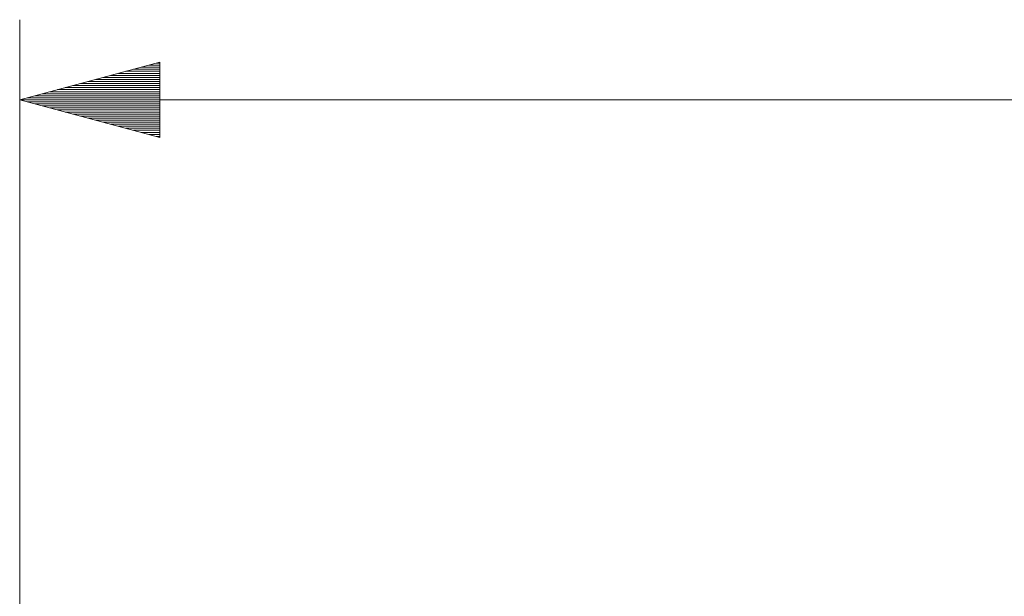
# Model space of a CAD drawing. Units: inches. Extents: x 20 to 414, y 6 to 291.
# Drawn here: x 64 to 89, y 180 to 195 of the extents above; entities that cross this region are included whole.
import ezdxf

# ---------------------------------------------------------------- set-up
doc = ezdxf.new("R2010")
doc.units = ezdxf.units.IN
doc.header["$MEASUREMENT"] = 0
doc.layers.add('Capa 1', color=7, linetype='Continuous')

msp = doc.modelspace()

# ---------------------------------------------------------------- linework, layer by layer
at = {"layer": 'Capa 1', "color": 7, "lineweight": 9}
for points in [[(64.294, 175.803), (64.294, 194.848)], [(67.794, 193.786), (64.294, 192.848)], [(67.794, 191.91), (67.794, 193.786)], [(67.794, 193.559), (66.948, 193.559)], [(67.794, 193.61), (67.138, 193.61)], [(67.794, 193.661), (67.327, 193.661)], [(67.794, 193.712), (67.517, 193.712)], [(67.794, 193.762), (67.706, 193.762)], [(67.794, 193.762), (67.706, 193.762)], [(67.794, 193.305), (66, 193.305)], [(67.794, 193.356), (66.19, 193.356)], [(67.794, 193.407), (66.379, 193.407)], [(67.794, 193.457), (66.569, 193.457)], [(67.794, 193.508), (66.758, 193.508)], [(67.794, 193.051), (65.052, 193.051)], [(67.794, 193.102), (65.242, 193.102)], [(67.794, 193.153), (65.431, 193.153)], [(67.794, 193.203), (65.621, 193.203)], [(67.794, 193.254), (65.81, 193.254)], [(67.794, 192.848), (64.294, 192.848)], [(67.794, 192.848), (64.294, 192.848)], [(64.294, 192.848), (67.794, 191.91)], [(64.294, 192.848), (127.457, 192.848)], [(67.794, 192.899), (64.483, 192.899)], [(67.794, 192.797), (64.483, 192.797)], [(67.794, 192.949), (64.673, 192.949)], [(67.794, 193), (64.863, 193)], [(67.794, 192.746), (64.673, 192.746)], [(67.794, 192.695), (64.863, 192.695)], [(67.794, 192.645), (65.052, 192.645)], [(67.794, 192.594), (65.242, 192.594)], [(67.794, 192.543), (65.431, 192.543)], [(67.794, 192.492), (65.621, 192.492)], [(67.794, 192.441), (65.81, 192.441)], [(67.794, 192.391), (66, 192.391)], [(67.794, 192.34), (66.19, 192.34)], [(67.794, 192.289), (66.379, 192.289)], [(67.794, 192.238), (66.569, 192.238)], [(67.794, 192.187), (66.758, 192.187)], [(67.794, 192.137), (66.948, 192.137)], [(67.794, 192.086), (67.138, 192.086)], [(67.794, 192.035), (67.327, 192.035)], [(67.794, 191.984), (67.517, 191.984)], [(67.794, 191.934), (67.706, 191.934)], [(67.794, 191.934), (67.706, 191.934)]]:
    msp.add_lwpolyline(points, dxfattribs=at)

doc.saveas('drawing.dxf')
